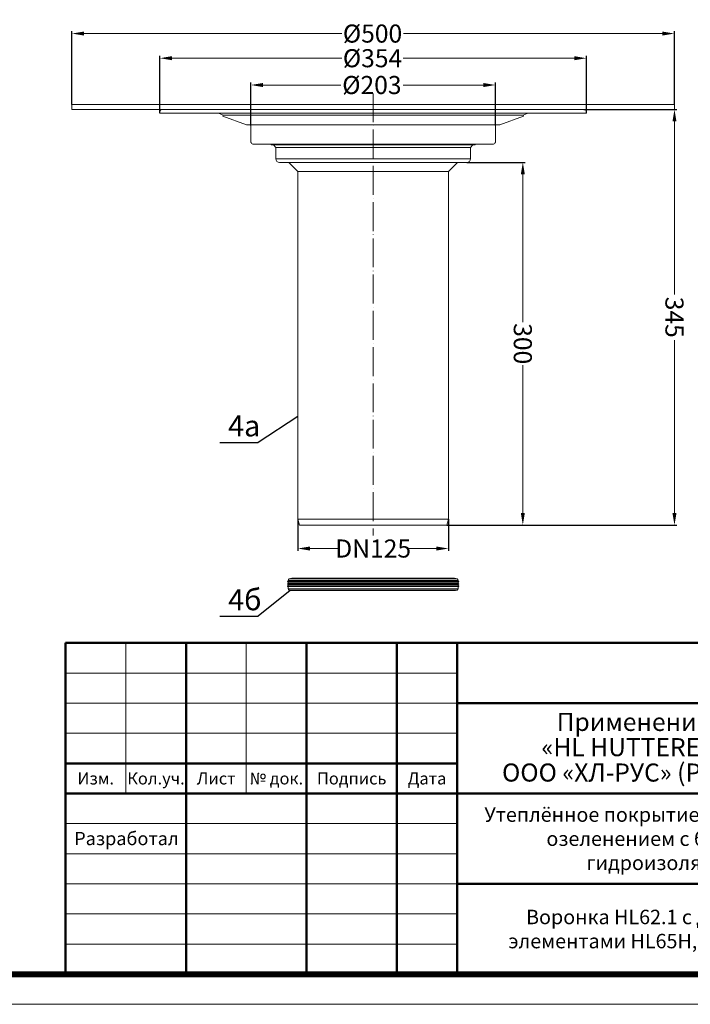
# Model space of a CAD drawing. Units: inches. Extents: x 0 to 2113, y 0 to 1485.
# Drawn here: x 1112 to 1669, y 0 to 817 of the extents above; entities that cross this region are included whole.
import ezdxf
from ezdxf.enums import TextEntityAlignment as Align

# ---------------------------------------------------------------- set-up
doc = ezdxf.new("R2010")
doc.units = ezdxf.units.IN
doc.header["$MEASUREMENT"] = 0
doc.linetypes.add('ACAD_ISO04W100', pattern=[30, 24, -3, 0, -3])
for name, color, linetype, lineweight in [('вспомогательный', 140, 'Continuous', 20), ('Оси', 10, 'ACAD_ISO04W100', 13), ('Рамка', 7, 'Continuous', 50), ('текст', 1, 'Continuous', 25)]:
    doc.layers.add(name, color=color, linetype=linetype, lineweight=lineweight)
doc.styles.get("Standard").update_dxf_attribs({"font": 'arial.ttf'})
doc.styles.add('ГОСТ 2.304', font='isocpeui.ttf')
doc.dimstyles.new('ME10_DIM_10', dxfattribs={"dimtxt": 15, "dimasz": 10, "dimexe": 2, "dimexo": 0, "dimgap": 2, "dimtad": 4, "dimdsep": 46, "dimtxsty": 'ГОСТ 2.304', "dimcen": 0.09, "dimclrd": 1, "dimclre": 1, "dimclrt": 1, "dimadec": 0, "dimazin": 0, "dimtfac": 1, "dimtmove": 0, "dimatfit": 3, "dimfxl": 1, "dimtolj": 1, "dimtzin": 0, "dimlwd": 18, "dimarcsym": 0})

# ---------------------------------------------------------------- blocks, each defined once
blk = doc.blocks.new('HL_65_AUFSTOCKELEMENT__2', base_point=(482.31, 206.27))
at = {"layer": 'вспомогательный', "linetype": 'Continuous'}
for p, q in [((-250.1, 0), (-250.1, -4)), ((250.1, 0), (-250.1, 0)), ((250.1, -4), (250.1, 0)), ((-250.1, -4), (250.1, -4)), ((-177, -6), (-177, -7)), ((-128.27, -7), (-177, -7)), ((-127.74, -4), (-175, -4)), ((-124.43, -8.78), (-128.27, -7)), ((-128.27, -7), (128.27, -7)), ((-127.74, -4), (127.74, -4)), ((128.27, -7), (124.43, -8.78)), ((175, -4), (127.74, -4)), ((177, -7), (128.27, -7)), ((177, -7), (177, -6)), ((-124.72, -9.59), (-124.43, -8.78)), ((-124.72, -9.59), (-105.03, -16.76)), ((124.43, -8.78), (-124.43, -8.78)), ((105.03, -16.76), (124.72, -9.59)), ((124.43, -8.78), (124.72, -9.59)), ((-101.99, -16.76), (-105.03, -16.76)), ((-101.99, -16.76), (101.49, -16.76)), ((-101.49, -31.26), (-101.49, -17.26)), ((101.49, -17.26), (101.49, -31.26)), ((105.03, -16.76), (101.99, -16.76)), ((-99.99, -32.76), (-85.24, -32.76)), ((-85.24, -32.76), (-84.5, -33.5)), ((-85.24, -32.76), (85.24, -32.76)), ((-84.5, -33.5), (-82.75, -33.5)), ((-82.75, -33.5), (-80.75, -35.5)), ((-82.75, -33.5), (82.75, -33.5)), ((-80.75, -35.5), (-80.75, -44.95)), ((-80.75, -35.5), (80.75, -35.5)), ((80.75, -35.5), (82.75, -33.5)), ((80.75, -44.95), (80.75, -35.5)), ((82.75, -33.5), (84.5, -33.5)), ((84.5, -33.5), (85.24, -32.76)), ((85.24, -32.76), (99.99, -32.76)), ((-80.75, -44.95), (80.75, -44.95)), ((-70, -47.95), (-77.75, -47.95)), ((-70, -47.95), (-62.5, -55.45)), ((-70, -47.95), (70, -47.95)), ((62.5, -55.45), (70, -47.95)), ((77.75, -47.95), (70, -47.95)), ((80.75, -44.95), (80.75, -44.95)), ((-62.5, -55.45), (-62.5, -344)), ((-62.5, -55.45), (62.5, -55.45)), ((62.5, -344), (62.5, -55.45)), ((-62.5, -344), (-61.16, -349)), ((62.5, -344), (-62.5, -344)), ((-61.16, -349), (61.16, -349)), ((61.16, -349), (62.5, -344))]:
    blk.add_line(p, q, dxfattribs=at)
for centre, radius, start, end in [((-175, -6), 2, 89.99874, 179.99874), ((175, -6), 2, 0.00126, 90.00126), ((-101.99, -17.26), 0.5, 0, 90), ((101.99, -17.26), 0.5, 90, 180), ((-99.99, -31.26), 1.5, 180, 270), ((99.99, -31.26), 1.5, 270, 0), ((-77.75, -44.95), 3, 179.99874, 269.99874), ((77.75, -44.95), 3, 270.00126, 0.00126)]:
    blk.add_arc(centre, radius, start, end, dxfattribs=at)
at = {"layer": 'вспомогательный'}
for p in [(-177, -7), (177, -7), (-101.49, -31.26), (101.49, -31.26)]:
    blk.add_point(p, dxfattribs=at)
at = {"layer": 'Оси'}
blk.add_line((0, 9.37), (0, -357.78), dxfattribs=at)
blk = doc.blocks.new('*D22')
at = {"layer": 'Оси', "color": 1, "linetype": 'ByBlock', "lineweight": -2, "transparency": 16777216}
for p, q in [((1342.79, 402.86), (1342.79, 376.36)), ((1467.8, 402.86), (1467.8, 376.36))]:
    blk.add_line(p, q, dxfattribs=at)
at = {"layer": 'Оси', "color": 1, "linetype": 'ByBlock', "lineweight": 18, "transparency": 16777216}
for p, q in [((1352.79, 378.36), (1376.22, 378.36)), ((1457.8, 378.36), (1434.37, 378.36))]:
    blk.add_line(p, q, dxfattribs=at)
at = {"layer": 'Оси', "color": 1, "linetype": 'ByBlock', "transparency": 16777216}
for points in [[(1352.79, 380.03), (1352.79, 376.7), (1342.79, 378.36)], [(1457.8, 380.03), (1457.8, 376.7), (1467.8, 378.36)]]:
    blk.add_solid(points, dxfattribs=at)
at = {"layer": 'Оси', "color": 1, "linetype": 'ByBlock', "transparency": 16777216, "insert": (1405.3, 378.36), "char_height": 15, "attachment_point": 5, "rotation": 0.00014, "style": 'ГОСТ 2.304'}
blk.add_mtext('\\A1;DN125', dxfattribs=at)
blk = doc.blocks.new('*D23')
at = {"layer": 'текст', "color": 1, "linetype": 'ByBlock', "lineweight": -2, "transparency": 16777216}
for p, q in [((1303.81, 729.6), (1303.81, 765.15)), ((1506.79, 729.6), (1506.79, 765.15))]:
    blk.add_line(p, q, dxfattribs=at)
at = {"layer": 'текст', "color": 1, "linetype": 'ByBlock', "lineweight": 18, "transparency": 16777216}
for p, q in [((1313.81, 763.15), (1378.37, 763.15)), ((1496.79, 763.15), (1430.08, 763.15))]:
    blk.add_line(p, q, dxfattribs=at)
at = {"layer": 'текст', "color": 1, "linetype": 'ByBlock', "transparency": 16777216}
for points in [[(1313.81, 764.81), (1313.81, 761.48), (1303.81, 763.15)], [(1496.79, 764.81), (1496.79, 761.48), (1506.79, 763.15)]]:
    blk.add_solid(points, dxfattribs=at)
at = {"layer": 'текст', "color": 1, "linetype": 'ByBlock', "transparency": 16777216, "insert": (1404.23, 763.15), "char_height": 15, "attachment_point": 5, "rotation": 0.00014, "style": 'ГОСТ 2.304'}
blk.add_mtext('\\A1;Ø203', dxfattribs=at)
blk = doc.blocks.new('*D24')
at = {"layer": 'текст', "color": 1, "linetype": 'ByBlock', "lineweight": -2, "transparency": 16777216}
for p, q in [((1155.2, 746.86), (1155.2, 807.86)), ((1655.4, 746.86), (1655.4, 807.86))]:
    blk.add_line(p, q, dxfattribs=at)
at = {"layer": 'текст', "color": 1, "linetype": 'ByBlock', "lineweight": 18, "transparency": 16777216}
for p, q in [((1165.2, 805.86), (1379.18, 805.86)), ((1645.4, 805.86), (1430.36, 805.86))]:
    blk.add_line(p, q, dxfattribs=at)
at = {"layer": 'текст', "color": 1, "linetype": 'ByBlock', "transparency": 16777216}
for points in [[(1165.2, 807.53), (1165.2, 804.2), (1155.2, 805.86)], [(1645.4, 807.53), (1645.4, 804.2), (1655.4, 805.86)]]:
    blk.add_solid(points, dxfattribs=at)
at = {"layer": 'текст', "color": 1, "linetype": 'ByBlock', "transparency": 16777216, "insert": (1404.77, 805.86), "char_height": 15, "attachment_point": 5, "rotation": 0.00014, "style": 'ГОСТ 2.304'}
blk.add_mtext('\\A1;Ø500', dxfattribs=at)
blk = doc.blocks.new('*D25')
at = {"layer": 'текст', "color": 1, "linetype": 'ByBlock', "lineweight": -2, "transparency": 16777216}
for p, q in [((1228.3, 739.86), (1228.3, 787.4)), ((1582.29, 739.86), (1582.29, 787.4))]:
    blk.add_line(p, q, dxfattribs=at)
at = {"layer": 'текст', "color": 1, "linetype": 'ByBlock', "lineweight": 18, "transparency": 16777216}
for p, q in [((1238.3, 785.4), (1379.19, 785.4)), ((1572.29, 785.4), (1430.32, 785.4))]:
    blk.add_line(p, q, dxfattribs=at)
at = {"layer": 'текст', "color": 1, "linetype": 'ByBlock', "transparency": 16777216}
for points in [[(1238.3, 787.07), (1238.3, 783.74), (1228.3, 785.4)], [(1572.29, 787.07), (1572.29, 783.74), (1582.29, 785.4)]]:
    blk.add_solid(points, dxfattribs=at)
at = {"layer": 'текст', "color": 1, "linetype": 'ByBlock', "transparency": 16777216, "insert": (1404.76, 785.4), "char_height": 15, "attachment_point": 5, "rotation": 0.00014, "style": 'ГОСТ 2.304'}
blk.add_mtext('\\A1;Ø354', dxfattribs=at)
blk = doc.blocks.new('*D26')
at = {"layer": 'текст', "color": 1, "linetype": 'ByBlock', "lineweight": -2, "transparency": 16777216}
for p, q in [((1483.04, 698.91), (1531.52, 698.91)), ((1466.46, 397.85), (1531.52, 397.85))]:
    blk.add_line(p, q, dxfattribs=at)
at = {"layer": 'текст', "color": 1, "linetype": 'ByBlock', "lineweight": 18, "transparency": 16777216}
for p, q in [((1529.52, 688.91), (1529.52, 566.31)), ((1529.52, 407.85), (1529.52, 530.45))]:
    blk.add_line(p, q, dxfattribs=at)
at = {"layer": 'текст', "color": 1, "linetype": 'ByBlock', "transparency": 16777216}
for points in [[(1527.86, 688.91), (1531.19, 688.91), (1529.52, 698.91)], [(1527.86, 407.85), (1531.19, 407.85), (1529.52, 397.85)]]:
    blk.add_solid(points, dxfattribs=at)
at = {"layer": 'текст', "color": 1, "linetype": 'ByBlock', "transparency": 16777216, "insert": (1529.52, 548.38), "char_height": 15, "attachment_point": 5, "rotation": 270, "style": 'ГОСТ 2.304'}
blk.add_mtext('\\A1;300', dxfattribs=at)
blk = doc.blocks.new('*D27')
at = {"layer": 'текст', "color": 1, "linetype": 'ByBlock', "lineweight": -2, "transparency": 16777216}
for p, q in [((1580.29, 742.86), (1657.4, 742.86)), ((1466.46, 397.85), (1657.4, 397.85))]:
    blk.add_line(p, q, dxfattribs=at)
at = {"layer": 'текст', "color": 1, "linetype": 'ByBlock', "lineweight": 18, "transparency": 16777216}
for p, q in [((1655.4, 732.86), (1655.4, 589.28)), ((1655.4, 407.85), (1655.4, 551.44))]:
    blk.add_line(p, q, dxfattribs=at)
at = {"layer": 'текст', "color": 1, "linetype": 'ByBlock', "transparency": 16777216}
for points in [[(1653.73, 732.86), (1657.06, 732.86), (1655.4, 742.86)], [(1653.73, 407.85), (1657.06, 407.85), (1655.4, 397.85)]]:
    blk.add_solid(points, dxfattribs=at)
at = {"layer": 'текст', "color": 1, "linetype": 'ByBlock', "transparency": 16777216, "insert": (1655.4, 570.36), "char_height": 15, "attachment_point": 5, "rotation": 270, "style": 'ГОСТ 2.304'}
blk.add_mtext('\\A1;345', dxfattribs=at)
blk = doc.blocks.new('*T28')
at = {"layer": 'текст', "color": 0, "linetype": 'ByBlock', "lineweight": -2, "transparency": 16777216}
for p, q in [((0, 0), (350, 0)), ((0, 0), (0, -75)), ((350, 0), (350, -75)), ((0, -75), (350, -75))]:
    blk.add_line(p, q, dxfattribs=at)
at = {"layer": 'текст', "color": 0, "transparency": 16777216, "insert": (175, -37.5), "char_height": 12, "width": 330, "attachment_point": 5}
blk.add_mtext('{\\fISOCPEUR|b0|i1|c204|p34;\\C256;Утеплённое покрытие с интенсивным озеленением с битумной гидроизоляцией}', dxfattribs=at)
blk = doc.blocks.new('*T29')
at = {"layer": 'текст', "color": 0, "linetype": 'ByBlock', "lineweight": -2, "transparency": 16777216}
for p, q in [((0, 0), (350, 0)), ((0, 0), (0, -75)), ((350, 0), (350, -75)), ((0, -75), (350, -75))]:
    blk.add_line(p, q, dxfattribs=at)
at = {"layer": 'текст', "color": 0, "transparency": 16777216, "insert": (175, -37.5), "char_height": 12, "width": 330, "attachment_point": 5}
blk.add_mtext('{\\fISOCPEUR|b0|i1|c204|p34;\\C256;Воронка \\fISOCPEUR|b0|i1|c0|p34;HL62.1 \\fISOCPEUR|b0|i1|c204|p34;с доборными элементами \\fISOCPEUR|b0|i1|c0|p34;HL65H\\fISOCPEUR|b0|i1|c204|p34;, \\fISOCPEUR|b0|i1|c0|p34;HL16\\fISOCPEUR|b0|i1|c204|p34;0\\fISOCPEUR|b0|i1|c0|p34;, HL350}', dxfattribs=at)

msp = doc.modelspace()

# ---------------------------------------------------------------- linework, layer by layer
at = {"layer": 'вспомогательный', "linetype": 'Continuous'}
for p, q in [((1334.669, 351.822), (1475.926, 351.822)), ((1334.669, 351.822), (1334.669, 351.179)), ((1337.807, 353.668), (1335.64, 353.087)), ((1474.955, 353.087), (1335.64, 353.087)), ((1337.807, 353.668), (1472.788, 353.668)), ((1472.788, 353.668), (1474.955, 353.087)), ((1475.926, 351.822), (1475.926, 351.179)), ((1334.669, 351.179), (1334.302, 350.967)), ((1334.669, 350.393), (1334.302, 350.605)), ((1334.669, 349.345), (1334.302, 349.133)), ((1334.669, 348.559), (1334.302, 348.771)), ((1334.669, 347.511), (1334.302, 347.299)), ((1334.669, 346.725), (1334.302, 346.937)), ((1334.669, 351.179), (1475.926, 351.179)), ((1334.669, 350.393), (1475.926, 350.393)), ((1334.669, 350.393), (1334.669, 349.345)), ((1334.669, 349.345), (1475.926, 349.345)), ((1334.669, 348.559), (1475.926, 348.559)), ((1334.669, 348.559), (1334.669, 347.511)), ((1334.669, 347.511), (1475.926, 347.511)), ((1334.669, 346.725), (1475.926, 346.725)), ((1334.669, 346.725), (1334.669, 345.031)), ((1334.669, 345.231), (1334.669, 345.031)), ((1334.669, 345.031), (1475.926, 345.031)), ((1335.64, 343.765), (1474.955, 343.765)), ((1336.818, 343.45), (1335.64, 343.765)), ((1337.964, 343.45), (1336.818, 343.45)), ((1337.964, 343.45), (1472.632, 343.45)), ((1472.632, 343.45), (1473.778, 343.45)), ((1473.778, 343.45), (1474.955, 343.765)), ((1475.926, 351.179), (1476.293, 350.967)), ((1475.926, 350.393), (1476.293, 350.605)), ((1475.926, 350.393), (1475.926, 349.345)), ((1475.926, 349.345), (1476.293, 349.133)), ((1475.926, 348.559), (1476.293, 348.771)), ((1475.926, 348.559), (1475.926, 347.511)), ((1475.926, 347.511), (1476.293, 347.299)), ((1475.926, 346.725), (1476.293, 346.937)), ((1475.926, 346.725), (1475.926, 345.031)), ((1475.926, 345.231), (1475.926, 345.031))]:
    msp.add_line(p, q, dxfattribs=at)
for centre, radius, start, end in [((1335.979, 351.822), 1.31, 105, 180), ((1474.616, 351.822), 1.31, 0, 75), ((1334.407, 350.786), 0.209, 120, 240), ((1334.407, 348.952), 0.209, 120, 240), ((1334.407, 347.118), 0.209, 120, 240), ((1335.979, 345.031), 1.31, 180, 255), ((1474.616, 345.031), 1.31, 285, 0), ((1476.188, 350.786), 0.209, 300, 60), ((1476.188, 348.952), 0.209, 300, 60), ((1476.188, 347.118), 0.209, 300, 60)]:
    msp.add_arc(centre, radius, start, end, dxfattribs=at)
at = {"layer": 'Рамка'}
for p, q in [((2075, 300), (1150, 300)), ((1150, 300), (1150, 25)), ((1250, 300), (1250, 25)), ((1350, 25), (1350, 300)), ((1425, 300), (1425, 25)), ((1475, 300), (1475, 25)), ((2075, 250), (1475, 250)), ((1475, 200), (1150, 200)), ((2075, 175), (1150, 175)), ((2075, 100), (1475, 100))]:
    msp.add_line(p, q, dxfattribs=at)
at = {"layer": 'Рамка', "lineweight": 15}
for p, q in [((1200, 175), (1200, 300)), ((1300, 175), (1300, 300)), ((1475, 275), (1150, 275)), ((1475, 250), (1150, 250)), ((1475, 225), (1150, 225)), ((1475, 150), (1150, 150)), ((1475, 125), (1150, 125)), ((1475, 100), (1150, 100)), ((1475, 75), (1150, 75)), ((1475, 50), (1150, 50))]:
    msp.add_line(p, q, dxfattribs=at)
at = {"layer": 'Рамка', "lineweight": 0}
msp.add_lwpolyline([(0, 1485), (2100, 1485), (2100, 0), (0, 0)], close=True, dxfattribs=at)
at = {"layer": 'Рамка', "ltscale": 3, "const_width": 5}
msp.add_lwpolyline([(100, 25), (2075, 25), (2075, 1460), (100, 1460)], close=True, dxfattribs=at)
at = {"layer": 'текст', "ltscale": 0.5}
for p, q in [((1342.797, 487.874), (1309.893, 466.503)), ((1277.906, 466.503), (1309.893, 466.503)), ((1336.411, 343.559), (1309.893, 322.187)), ((1277.906, 322.187), (1309.893, 322.187))]:
    msp.add_line(p, q, dxfattribs=at)

# ---------------------------------------------------------------- block references
for name, p in [('*T28', (1475, 175)), ('*T29', (1475, 100))]:
    msp.add_blockref(name, p)
at = {"layer": 'вспомогательный'}
msp.add_blockref('HL_65_AUFSTOCKELEMENT__2', (1887.61, 953.13), dxfattribs=at)

# ---------------------------------------------------------------- texts
at = {"layer": 'текст', "style": 'ГОСТ 2.304'}
for s, height, p in [('4а', 17.5, (1284.916, 471.434)), ('4б', 17.5, (1284.916, 327.119)), ('Разработал', 11, (1157.178, 132.118))]:
    msp.add_text(s, height=height, dxfattribs=at).set_placement(p)
for s, height, p in [('Применение кровельных воронок фирмы', 15, (1767.892, 234.425)), ('«HL HUTTERER & LECHNER GmbН» (Австрия) и ', 15, (1773.326, 213.468)), ('  ООО «ХЛ-РУС» (Россия) для внутреннего водостока', 15, (1764.288, 192.409)), ('Изм.', 10, (1175, 187.5)), ('Кол.уч.', 10, (1225, 187.5)), ('Лист', 10, (1275, 187.5)), ('№ док.', 10, (1325, 187.5)), ('Подпись', 10, (1387.5, 187.5)), ('Дата', 10, (1450, 187.5))]:
    msp.add_text(s, height=height, dxfattribs=at).set_placement(p, align=Align.MIDDLE_CENTER)

# ---------------------------------------------------------------- dimensions: what is measured, and where the dimension line sits
at = {"layer": 'Оси', "linetype": 'ByBlock'}
dim = msp.add_linear_dim(base=(1342.795, 378.365), p1=(1467.8, 402.856), p2=(1342.795, 402.856), text='DN125', dimstyle='ME10_DIM_10', dxfattribs=at)
dim.commit()
dim.dimension.update_dxf_attribs({"geometry": '*D22', "text_midpoint": (1405.298, 378.365), "dimtype": 160, "text_rotation": 0.000139})
at = {"layer": 'текст', "linetype": 'ByBlock'}
for base, p1, p2, text, picture, middle in [((1155.2, 805.862), (1655.395, 746.858), (1155.2, 746.858), 'Ø500', '*D24', (1404.766, 805.862)), ((1228.302, 785.404), (1582.293, 739.859), (1228.302, 739.859), 'Ø354', '*D25', (1404.756, 785.404)), ((1303.807, 763.147), (1506.788, 729.6), (1303.807, 729.6), 'Ø203', '*D23', (1404.226, 763.147))]:
    dim = msp.add_linear_dim(base=base, p1=p1, p2=p2, text=text, dimstyle='ME10_DIM_10', dxfattribs=at)
    dim.commit()
    dim.dimension.update_dxf_attribs({"geometry": picture, "text_midpoint": middle, "dimtype": 160, "text_rotation": 0.000139})
dim = msp.add_linear_dim(base=(1655.3951, 397.8543), p1=(1580.2927, 742.8588), p2=(1466.4578, 397.8543), angle=270, dimstyle='ME10_DIM_10', dxfattribs=at)
dim.commit()
dim.dimension.update_dxf_attribs({"geometry": '*D27', "text_midpoint": (1655.3951, 570.3566), "text_rotation": 270})
dim = msp.add_linear_dim(base=(1529.524, 397.854), p1=(1483.044, 698.905), p2=(1466.458, 397.854), angle=270, text='300', dimstyle='ME10_DIM_10', dxfattribs=at)
dim.commit()
dim.dimension.update_dxf_attribs({"geometry": '*D26', "text_midpoint": (1529.524, 548.38), "text_rotation": 270})

doc.saveas('drawing.dxf')
